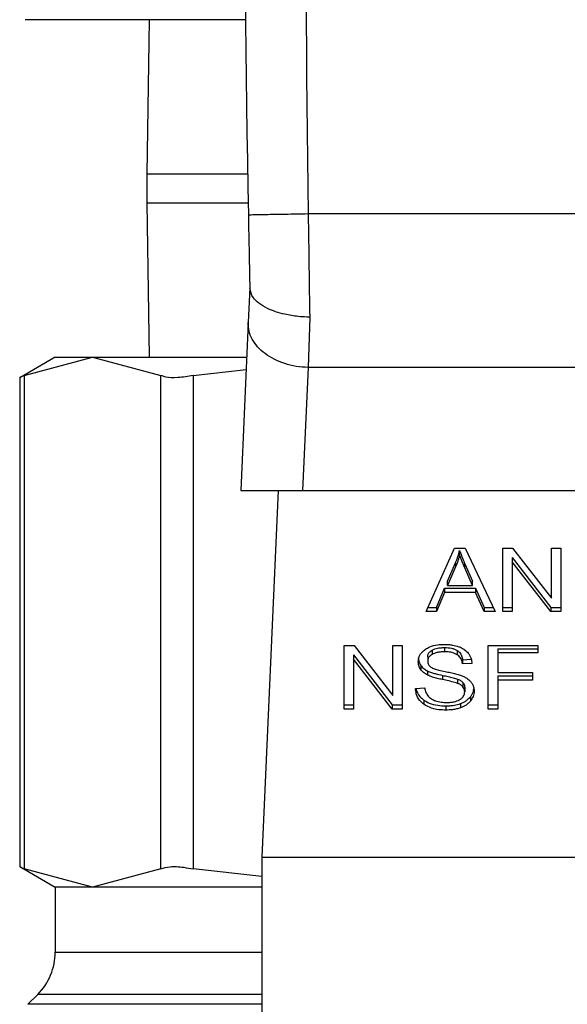
# Model space of a CAD drawing. Units: inches. Extents: x 0.4 to 10.6, y 0.4 to 8.1.
# Drawn here: x 3.2 to 3.2, y 2.6 to 2.7 of the extents above; entities that cross this region are included whole.
import ezdxf

# ---------------------------------------------------------------- set-up
doc = ezdxf.new("R2010")
doc.units = ezdxf.units.IN
doc.header["$MEASUREMENT"] = 0

msp = doc.modelspace()

# ---------------------------------------------------------------- linework, layer by layer
at = {"color": 7, "linetype": 'Continuous', "lineweight": 25}
for p, q in [((3.200131893141716, 2.686359710690695), (3.18855240024234, 2.686359710690695)), ((3.195065873798138, 2.686359710690695), (3.194953939091217, 2.678241769269847)), ((3.194953939091217, 2.678241769269847), (3.194953939091217, 2.676721756962492)), ((3.194953939091217, 2.676721756962492), (3.195065873798138, 2.668603815541644)), ((3.228469959377957, 2.676139696486505), (3.203437979749522, 2.676140071948834)), ((3.200362520877485, 2.672249906755021), (3.200281280215985, 2.670434288262534)), ((3.203513541543292, 2.670714969820077), (3.203427748401049, 2.668066294284469)), ((3.200281280215985, 2.670434288262534), (3.199885871450447, 2.661595928497354)), ((3.190127183116981, 2.668603815541644), (3.188258741768041, 2.667525088803188)), ((3.188498521398086, 2.667648240447196), (3.192093150805954, 2.668603815541644)), ((3.190127183116981, 2.668603815541644), (3.192093150805954, 2.668603815541644)), ((3.192093150805954, 2.668603815541644), (3.195687733281031, 2.667648240447196)), ((3.192093150805954, 2.668603815541644), (3.200199382495407, 2.668603815541644)), ((3.197392285323233, 2.667648240447196), (3.200170331097678, 2.667954124913592)), ((3.203427748401049, 2.668066294284469), (3.203138266945163, 2.661595928497354)), ((3.228480143793639, 2.668066411616447), (3.203427748401049, 2.668066294284469)), ((3.188258741768041, 2.667540647023458), (3.188258741768041, 2.641792965796202)), ((3.188498521398086, 2.667648240447196), (3.188498521398086, 2.641685372372464)), ((3.195687733281031, 2.641685372372464), (3.195687733281031, 2.667648240447196)), ((3.197392285323233, 2.667648240447196), (3.197392285323233, 2.641685372372464)), ((3.199885871450447, 2.661595928497354), (3.203138266945163, 2.661595928497354)), ((3.201856344687372, 2.661595928497354), (3.20099334452349, 2.642304603619051)), ((3.203138266945163, 2.661595928497354), (3.228769625249525, 2.661595928497354)), ((3.209648314407206, 2.655221821864911), (3.21114040170382, 2.658562497939802)), ((3.21114040170382, 2.658562497939802), (3.21168824817505, 2.658562497939802)), ((3.211401441888261, 2.65821155799389), (3.211401441888261, 2.658434277554348)), ((3.21168824817505, 2.658562497939802), (3.213277017021457, 2.655221821864911)), ((3.213666934650429, 2.658562497939802), (3.214192253381902, 2.658562497939802)), ((3.213666934650429, 2.655221821864911), (3.213666934650429, 2.658562497939802)), ((3.214160010554374, 2.65807195640658), (3.216193514529829, 2.655444541425368)), ((3.214160010554374, 2.65807195640658), (3.214160010554374, 2.657849236846122)), ((3.214192253381902, 2.658562497939802), (3.216228948787156, 2.65593280671822)), ((3.216228948787156, 2.658562497939802), (3.216718786328511, 2.658562497939802)), ((3.216228948787156, 2.65593280671822), (3.216228948787156, 2.658562497939802)), ((3.216718786328511, 2.658562497939802), (3.216718786328511, 2.655221821864911)), ((3.210756913867237, 2.656816339978235), (3.211188742478716, 2.657796226258505)), ((3.211188742478716, 2.657573506698046), (3.210756913867237, 2.656593643884172)), ((3.211188742478716, 2.657796226258505), (3.211188742478716, 2.657573506698046)), ((3.211675341657481, 2.657741526090406), (3.212078165804022, 2.656816339978235)), ((3.211675341657481, 2.657518806529947), (3.211675341657481, 2.657741526090406)), ((3.216193514529829, 2.655221821864911), (3.214160010554374, 2.657849236846122)), ((3.214160010554374, 2.657849236846122), (3.214160010554374, 2.655221821864911)), ((3.212078165804022, 2.656593643884172), (3.211675341657481, 2.657518806529947)), ((3.210756913867237, 2.656593643884172), (3.210756913867237, 2.656816339978235)), ((3.210756913867237, 2.656593643884172), (3.212078165804022, 2.656593643884172)), ((3.212078165804022, 2.656593643884172), (3.212078165804022, 2.656816339978235)), ((3.210186492723458, 2.655444541425368), (3.210608653179957, 2.656456295070837)), ((3.210608653179957, 2.656233598976775), (3.210186492723458, 2.655221821864911)), ((3.210608653179957, 2.656456295070837), (3.212239333008872, 2.656456295070837)), ((3.210608653179957, 2.656456295070837), (3.210608653179957, 2.656233598976775)), ((3.212239333008872, 2.656233598976775), (3.210608653179957, 2.656233598976775)), ((3.212239333008872, 2.656456295070837), (3.212687259567719, 2.655444541425368)), ((3.212239333008872, 2.656456295070837), (3.212239333008872, 2.656233598976775)), ((3.212687259567719, 2.655221821864911), (3.212239333008872, 2.656233598976775)), ((3.210186492723458, 2.655221821864911), (3.209648314407206, 2.655221821864911)), ((3.209747764991678, 2.655444541425368), (3.210186492723458, 2.655444541425368)), ((3.210186492723458, 2.655444541425368), (3.210186492723458, 2.655221821864911)), ((3.212687259567719, 2.655444541425368), (3.213171089711805, 2.655444541425368)), ((3.212687259567719, 2.655444541425368), (3.212687259567719, 2.655221821864911)), ((3.213277017021457, 2.655221821864911), (3.212687259567719, 2.655221821864911)), ((3.213666934650429, 2.655444541425368), (3.214160010554374, 2.655444541425368)), ((3.214160010554374, 2.655221821864911), (3.213666934650429, 2.655221821864911)), ((3.216193514529829, 2.655444541425368), (3.216718786328511, 2.655444541425368)), ((3.216193514529829, 2.655444541425368), (3.216193514529829, 2.655221821864911)), ((3.216718786328511, 2.655221821864911), (3.216193514529829, 2.655221821864911)), ((3.205333172789424, 2.653440135780434), (3.205858444588106, 2.653440135780434)), ((3.205333172789424, 2.650099483171938), (3.205333172789424, 2.653440135780434)), ((3.205858444588106, 2.653440135780434), (3.207895186926151, 2.650810444558851)), ((3.207895186926151, 2.653440135780434), (3.208385024467506, 2.653440135780434)), ((3.207895186926151, 2.650810444558851), (3.207895186926151, 2.653440135780434)), ((3.208385024467506, 2.653440135780434), (3.208385024467506, 2.650099483171938)), ((3.212899958977264, 2.653440135780434), (3.215513505318687, 2.653440135780434)), ((3.212899958977264, 2.650099483171938), (3.212899958977264, 2.653440135780434)), ((3.215513505318687, 2.653440135780434), (3.215513505318687, 2.65304592380107)), ((3.205826248693369, 2.652949594247211), (3.207859705736033, 2.650322179266)), ((3.205826248693369, 2.652949594247211), (3.205826248693369, 2.652726898153149)), ((3.209950561582288, 2.653193996757186), (3.209950561582288, 2.652971277196728)), ((3.210615082972347, 2.653332425024717), (3.210615082972347, 2.653109728930655)), ((3.211278947303329, 2.653175200174326), (3.211278947303329, 2.652952480613868)), ((3.213412371191168, 2.653268619895133), (3.215513505318687, 2.653268619895133)), ((3.213412371191168, 2.653268619895133), (3.213412371191168, 2.65304592380107)), ((3.213412371191168, 2.65304592380107), (3.213412371191168, 2.652011360819097)), ((3.215513505318687, 2.65304592380107), (3.213412371191168, 2.65304592380107)), ((3.207859705736033, 2.650099483171938), (3.205826248693369, 2.652726898153149)), ((3.205826248693369, 2.652726898153149), (3.205826248693369, 2.650099483171938)), ((3.209357002572466, 2.652395411849173), (3.209357002572466, 2.652172692288715)), ((3.209722421284451, 2.652837941137038), (3.209722421284451, 2.65261522157658)), ((3.21155613236793, 2.652692097488503), (3.212011239643825, 2.652721547814956)), ((3.21155613236793, 2.652692097488503), (3.21155613236793, 2.652469377928044)), ((3.212049161339084, 2.652501292226034), (3.21155613236793, 2.652469377928044)), ((3.20971918292186, 2.652101894173248), (3.20971918292186, 2.651879198079186)), ((3.210499018179803, 2.651869342193041), (3.210499018179803, 2.651646622632584)), ((3.213412371191168, 2.652011360819097), (3.215229937394488, 2.652011360819097)), ((3.215229937394488, 2.652011360819097), (3.215229937394488, 2.651617125373339)), ((3.211297626554212, 2.651670323692121), (3.211297626554212, 2.651447627598058)), ((3.211575468677889, 2.651488904987885), (3.211575468677889, 2.651266208893822)), ((3.213412371191168, 2.651839844933797), (3.215229937394488, 2.651839844933797)), ((3.213412371191168, 2.651839844933797), (3.213412371191168, 2.651617125373339)), ((3.215229937394488, 2.651617125373339), (3.213412371191168, 2.651617125373339)), ((3.213412371191168, 2.651617125373339), (3.213412371191168, 2.650099483171938)), ((3.209081131626017, 2.651175041946991), (3.209564492442191, 2.651211508725724)), ((3.211668911865092, 2.651231408229176), (3.211668911865092, 2.651008712135114)), ((3.205333172789424, 2.650322179266), (3.205826248693369, 2.650322179266)), ((3.207859705736033, 2.650322179266), (3.208385024467506, 2.650322179266)), ((3.207859705736033, 2.650322179266), (3.207859705736033, 2.650099483171938)), ((3.209521830535025, 2.650570007869729), (3.209521830535025, 2.650347311775667)), ((3.211455555396471, 2.650386876118616), (3.211455555396471, 2.650164180024554)), ((3.21197383420927, 2.650746522097289), (3.21197383420927, 2.650523826003226)), ((3.212899958977264, 2.650322179266), (3.213412371191168, 2.650322179266)), ((3.205826248693369, 2.650099483171938), (3.205333172789424, 2.650099483171938)), ((3.208385024467506, 2.650099483171938), (3.207859705736033, 2.650099483171938)), ((3.210669900472424, 2.650265226323925), (3.210669900472424, 2.650042506763467)), ((3.213412371191168, 2.650099483171938), (3.212899958977264, 2.650099483171938)), ((3.20099334452349, 2.642304603619051), (3.230914594603989, 2.642304603619051)), ((3.20099334452349, 2.642304603619051), (3.20099334452349, 2.613170744975872)), ((3.188258741768041, 2.641808524016472), (3.190127183116981, 2.640729797278015)), ((3.192093150805954, 2.640729797278015), (3.188498521398086, 2.641685372372464)), ((3.195687733281031, 2.641685372372464), (3.192093150805954, 2.640729797278015)), ((3.20099334452349, 2.641288860686334), (3.197392285323233, 2.641685372372464)), ((3.190127183116981, 2.640729797278015), (3.190127183116981, 2.637309992517225)), ((3.192093150805954, 2.640729797278015), (3.190127183116981, 2.640729797278015)), ((3.20099334452349, 2.640729797278015), (3.192093150805954, 2.640729797278015)), ((3.189204672173906, 2.635082890778228), (3.188687472815303, 2.634565691419625))]:
    msp.add_line(p, q, dxfattribs=at)
at = {"color": 8, "linetype": 'Continuous', "lineweight": 25}
for p, q in [((3.200251008565685, 2.678241769269847), (3.194953939091217, 2.678241769269847)), ((3.194953939091217, 2.676721756962492), (3.200277384794318, 2.676721756962492)), ((3.190127183116981, 2.637309992517225), (3.20099334452349, 2.637309992517225)), ((3.20099334452349, 2.635082890778228), (3.189204672173906, 2.635082890778228)), ((3.20099334452349, 2.634565691419625), (3.188687472815303, 2.634565691419625))]:
    msp.add_line(p, q, dxfattribs=at)
at = {"color": 7, "linetype": 'Continuous', "lineweight": 25}
for centre, radius, start, end in [((4.994127522222461, 2.708624232538621), 1.794133774283464, 178.0871165772429, 181.0392773952916), ((3.18697757967128, 2.63730999638563), 0.003149606299212238, 315.000008941956, 0)]:
    msp.add_arc(centre, radius, start, end, dxfattribs=at)
for points, knots in [([(3.204141408423454, 2.768407123405315), (3.203726968403175, 2.753031546439978), (3.202898088409705, 2.722280394256313), (3.203258015976399, 2.691520178802152), (3.203437979749522, 2.676140071948834)], [0, 0, 0, 0, 0.5000000284056049, 1, 1, 1, 1]), ([(3.203437979749522, 2.676140071948834), (3.203025335587085, 2.676132548855527), (3.202200043116797, 2.676117502593336), (3.201159141620286, 2.676098561638036), (3.200430915484914, 2.676085242237185), (3.200336227543115, 2.676083451290983), (3.200288883328153, 2.676082555813265)], [0, 0, 0, 0, 0.2499980918050917, 0.4999986950861853, 0.7499980587672812, 1, 1, 1, 1]), ([(3.200288883328153, 2.676082555813265), (3.200301541429902, 2.675397139496568), (3.200326344019072, 2.674054118271839), (3.200350944620471, 2.672827433560427), (3.200362990205397, 2.672226792355374)], [0, 0, 0, 0, 0.5103540465903199, 1, 1, 1, 1]), ([(3.203437979749522, 2.676140071948834), (3.203450573418373, 2.675193247360349), (3.203475760902303, 2.673299587189631), (3.203500947947554, 2.67157651227773), (3.203513541543292, 2.670714969820077)], [0, 0, 0, 0, 0.4999970972223463, 1, 1, 1, 1]), ([(3.203513541543292, 2.670714969820077), (3.203511898896951, 2.670714985345021), (3.203497020982296, 2.670715125958856), (3.203444749547921, 2.670715723141284), (3.203247717618056, 2.670720192754836), (3.202813416428011, 2.670748695505365), (3.202078632358514, 2.670867327216883), (3.201350561024942, 2.671113522679636), (3.200831351933507, 2.671430278959504), (3.200460448087075, 2.671785615208425), (3.20040012542488, 2.672058686811719), (3.200362990205397, 2.672226792355374)], [0, 0, 0, 0, 0.001005212248004568, 0.009104492949391528, 0.03198662563845819, 0.1216204499631383, 0.2758676560965551, 0.4997951871684153, 0.6503788261550554, 0.7847697937340042, 1, 1, 1, 1]), ([(3.203427748401049, 2.668066294284469), (3.203217558750692, 2.668079636355242), (3.202797185716838, 2.668106320098992), (3.202191852811943, 2.668257616894322), (3.20163590499109, 2.668483946286414), (3.201151787215029, 2.668784331081796), (3.200758045495923, 2.669144649232349), (3.200473388736502, 2.669550890857587), (3.20029794923164, 2.669987230924394), (3.200286836614607, 2.670285267538743), (3.200281280215985, 2.670434288262534)], [0, 0, 0, 0, 0.1250041103939805, 0.2500044937588086, 0.3750043390916489, 0.4999991869762525, 0.6249976699090782, 0.750003424877035, 0.8749996853532069, 1, 1, 1, 1]), ([(3.188498521398086, 2.667648240447196), (3.188386282692035, 2.667590600051459), (3.188240432227963, 2.667515698275028), (3.188280143427874, 2.667536012476331), (3.188289295015088, 2.667540693956249)], [0, 0, 0, 0, 0.769546444473625, 1, 1, 1, 1]), ([(3.197392285323233, 2.667648240447196), (3.1971112977426, 2.667599399766222), (3.196549070883111, 2.667501674654606), (3.195985601903295, 2.667530666761316), (3.195768720496178, 2.667616273450063), (3.195687733281031, 2.667648240447196)], [0, 0, 0, 0, 0.3850022401813084, 0.7703493510503832, 0.9999999999999999, 0.9999999999999999, 0.9999999999999999, 0.9999999999999999]), ([(3.211188742478716, 2.657796226258505), (3.211211154088198, 2.657848860380371), (3.211255975049254, 2.657954123321364), (3.211331103600541, 2.658166341801116), (3.211373367320983, 2.658327334656331), (3.211401441888261, 2.658434277554348)], [0, 0, 0, 0, 0.2513640591425294, 0.5027027940597799, 1, 1, 1, 1]), ([(3.211401441888261, 2.65821155799389), (3.211387774828609, 2.658157450926101), (3.211360439957169, 2.658049233812867), (3.21129583819077, 2.657835308164578), (3.211231487208936, 2.657677998585195), (3.211188742478716, 2.657573506698046)], [0, 0, 0, 0, 0.2513501262801349, 0.5027140850232832, 1, 1, 1, 1]), ([(3.211401441888261, 2.658434277554348), (3.211426440187765, 2.658362348314386), (3.211476432750075, 2.658218501449513), (3.211569548380263, 2.657987837083495), (3.211637662367964, 2.657829252111036), (3.211675341657481, 2.657741526090406)], [0, 0, 0, 0, 0.3088635337094689, 0.6176771924853659, 0.9999999999999999, 0.9999999999999999, 0.9999999999999999, 0.9999999999999999]), ([(3.211675341657481, 2.657518806529947), (3.211644856207736, 2.65758965006852), (3.211583884597108, 2.657731338798238), (3.211489317343381, 2.6579616935222), (3.211432741192152, 2.658122561765986), (3.211401441888261, 2.65821155799389)], [0, 0, 0, 0, 0.3088028567704965, 0.6176129170201652, 1, 1, 1, 1]), ([(3.20959997363231, 2.65324186820417), (3.20967510046578, 2.653286939256267), (3.209858942299556, 2.653397232003677), (3.210211535294476, 2.653485362479833), (3.210476210028365, 2.653494943889094), (3.210598985024978, 2.653499388429275)], [0, 0, 0, 0, 0.2703331636016816, 0.6615285408935407, 1, 1, 1, 1]), ([(3.210598985024978, 2.653499388429275), (3.210670762200794, 2.653497790725827), (3.210814375475386, 2.653494594007351), (3.211072383048758, 2.653464219936142), (3.211245465572861, 2.653410749539323), (3.211352397121497, 2.653377715168189)], [0, 0, 0, 0, 0.2763480465092523, 0.5529229512820738, 1, 1, 1, 1]), ([(3.209229345380505, 2.652578778264242), (3.209234012769069, 2.652646221171055), (3.209245615614805, 2.652813880159153), (3.209364223425774, 2.653051392911986), (3.20952902372618, 2.653184543952799), (3.20959997363231, 2.65324186820417)], [0, 0, 0, 0, 0.2770624863179931, 0.6887605871692527, 1, 1, 1, 1]), ([(3.209722421284451, 2.652837941137038), (3.209725240326846, 2.652874578612406), (3.209731792925117, 2.652959738969727), (3.209802051865959, 2.65308951397302), (3.209900837155921, 2.653159013547762), (3.209950561582288, 2.653193996757186)], [0, 0, 0, 0, 0.2727229769658516, 0.6339188476982806, 1, 1, 1, 1]), ([(3.209950561582288, 2.652971277196728), (3.209914704908469, 2.65294724042582), (3.209830395966057, 2.652890723339365), (3.209738973203216, 2.652767852911994), (3.209728131094085, 2.652667873832901), (3.209722421284451, 2.65261522157658)], [0, 0, 0, 0, 0.2594300094595687, 0.609991597041199, 0.9999999999999999, 0.9999999999999999, 0.9999999999999999, 0.9999999999999999]), ([(3.209950561582288, 2.653193996757186), (3.20999901027893, 2.653218214040128), (3.210130571456025, 2.653283975442822), (3.210364997308998, 2.653325826277687), (3.210540595564035, 2.653330459603918), (3.210615082972347, 2.653332425024717)], [0, 0, 0, 0, 0.2513037909076613, 0.682408915644045, 1, 1, 1, 1]), ([(3.210615082972347, 2.653109728930655), (3.210536324821958, 2.653107535229083), (3.210399985289096, 2.653103737676117), (3.210167507971202, 2.653069043496072), (3.210034479671085, 2.653009094654907), (3.209950561582288, 2.652971277196728)], [0, 0, 0, 0, 0.335522403843536, 0.5808283660756597, 0.9999999999999999, 0.9999999999999999, 0.9999999999999999, 0.9999999999999999]), ([(3.210615082972347, 2.653332425024717), (3.210736171614784, 2.653327041621496), (3.210915100195102, 2.653319086749129), (3.211139315941581, 2.653254685903933), (3.211231630380534, 2.653202135528132), (3.211278947303329, 2.653175200174326)], [0, 0, 0, 0, 0.505062347773961, 0.7463135025816933, 1, 1, 1, 1]), ([(3.211278947303329, 2.652952480613868), (3.211231860767108, 2.652979215288018), (3.211111030959437, 2.65304781972986), (3.210877374386735, 2.653101115922289), (3.210699191449193, 2.653106967014043), (3.210615082972347, 2.653109728930655)], [0, 0, 0, 0, 0.2521219917952249, 0.6469758496210513, 1, 1, 1, 1]), ([(3.211278947303329, 2.653175200174326), (3.211317794282249, 2.653145054964509), (3.211423296997295, 2.653063184982088), (3.211519328968895, 2.652894022829803), (3.211544029248851, 2.652758502399868), (3.21155613236793, 2.652692097488503)], [0, 0, 0, 0, 0.2291258152096802, 0.6222722143107839, 1, 1, 1, 1]), ([(3.21155613236793, 2.652469377928044), (3.211547038846788, 2.652523583842637), (3.211530732808832, 2.652620783121886), (3.211460587942798, 2.652780004889556), (3.211370477263721, 2.652889070023604), (3.211289989724493, 2.652944830589319), (3.211278947303329, 2.652952480613868)], [0, 0, 0, 0, 0.3071036298529387, 0.5506825537573238, 0.9383562657585329, 0.9999999999999999, 0.9999999999999999, 0.9999999999999999, 0.9999999999999999]), ([(3.211352397121497, 2.653377715168189), (3.21140552828368, 2.653355855750403), (3.211511806866585, 2.653312130225685), (3.211694756077618, 2.653203583429173), (3.211792391820447, 2.653099704045137), (3.211855798239498, 2.653032242892447)], [0, 0, 0, 0, 0.2595196052915969, 0.5191186255627673, 1, 1, 1, 1]), ([(3.211855798239498, 2.653032242892447), (3.2118879775328, 2.652986636984188), (3.211952313245047, 2.652895457586216), (3.212024698293551, 2.652717098992938), (3.212039809855544, 2.652583788635807), (3.212049161339084, 2.652501292226034)], [0, 0, 0, 0, 0.2761184253264962, 0.5520405743700559, 1, 1, 1, 1]), ([(3.209229345380505, 2.652801474358304), (3.209230987124056, 2.652763834851722), (3.209234271134775, 2.652688543833794), (3.209265475876329, 2.652549685979662), (3.209321587853125, 2.652455105635396), (3.209357002572466, 2.652395411849173)], [0, 0, 0, 0, 0.2694003704742449, 0.538886663635254, 1, 1, 1, 1]), ([(3.209357002572466, 2.652172692288715), (3.209334930727877, 2.652207069840214), (3.209290799720033, 2.652275805191659), (3.209240922408297, 2.652411985013159), (3.209233823900924, 2.652514255055517), (3.209229345380505, 2.652578778264242)], [0, 0, 0, 0, 0.2697009252238313, 0.5392468943289991, 0.9999999999999999, 0.9999999999999999, 0.9999999999999999, 0.9999999999999999]), ([(3.209357002572466, 2.652395411849173), (3.209380158154628, 2.652366070573357), (3.209426471665699, 2.652307385048077), (3.209540897450974, 2.652203393713948), (3.209648612472964, 2.652142070571888), (3.20971918292186, 2.652101894173248)], [0, 0, 0, 0, 0.2563984392991359, 0.5128228637959809, 1, 1, 1, 1]), ([(3.209722421284451, 2.65261522157658), (3.209728327560241, 2.652555332747208), (3.209736928477513, 2.652468120621459), (3.209807412433304, 2.652362092260635), (3.20986094710547, 2.652320802384149), (3.209888469499581, 2.652299575089621)], [0, 0, 0, 0, 0.5157421583508107, 0.7510410612380473, 0.9999999999999999, 0.9999999999999999, 0.9999999999999999, 0.9999999999999999]), ([(3.20971918292186, 2.651879198079186), (3.209681391120918, 2.651899528456826), (3.209605798233684, 2.651940194207229), (3.209474729409801, 2.652033778358791), (3.209403606026171, 2.652117701693124), (3.209357002572466, 2.652172692288715)], [0, 0, 0, 0, 0.256321637505103, 0.5127062525808765, 1, 1, 1, 1]), ([(3.20971918292186, 2.652101894173248), (3.209783865541122, 2.652073935254855), (3.209913000749886, 2.65201811684792), (3.210175692384693, 2.651942005979629), (3.210373293147087, 2.651897597460898), (3.210499018179803, 2.651869342193041)], [0, 0, 0, 0, 0.2674209254301044, 0.533890826123162, 1, 1, 1, 1]), ([(3.210499018179803, 2.651646622632584), (3.210407616737688, 2.651666947679423), (3.210227562098203, 2.651706986642667), (3.209961663776251, 2.651777584838485), (3.209800355023356, 2.651845182361499), (3.20971918292186, 2.651879198079186)], [0, 0, 0, 0, 0.3387078536824153, 0.6672314908183433, 1, 1, 1, 1]), ([(3.209888469499581, 2.652299575089621), (3.209951002380199, 2.652268824287606), (3.210081122822802, 2.652204837023161), (3.210340181136794, 2.652137349895472), (3.210530092753508, 2.652097678692668), (3.210641459200979, 2.652074415024023)], [0, 0, 0, 0, 0.2767548005877754, 0.5758803494887759, 1, 1, 1, 1]), ([(3.210499018179803, 2.651869342193041), (3.210601134472941, 2.651847261136503), (3.210787075269428, 2.651807054337824), (3.211056169781353, 2.651745588744965), (3.211217037952882, 2.651695444152673), (3.211297626554212, 2.651670323692121)], [0, 0, 0, 0, 0.3780852975599204, 0.6884452931878621, 1, 1, 1, 1]), ([(3.210641459200979, 2.652074415024023), (3.210736954510741, 2.652055220896782), (3.210921044583166, 2.652018219621193), (3.211192029172574, 2.651957353921991), (3.211361230049351, 2.651904805956537), (3.211446028039865, 2.651878470620922)], [0, 0, 0, 0, 0.349672145147765, 0.674076775977865, 1, 1, 1, 1]), ([(3.211446028039865, 2.651878470620922), (3.211504795847796, 2.651855485887067), (3.211622383502735, 2.651809496066305), (3.211815110951619, 2.651704042071665), (3.211918864809217, 2.651603964343346), (3.211982657574008, 2.651542431836205)], [0, 0, 0, 0, 0.2778803639625554, 0.5560067918490925, 1, 1, 1, 1]), ([(3.211297626554212, 2.651447627598058), (3.211249029785686, 2.651463573715843), (3.211096650436661, 2.651513574140176), (3.210827332142447, 2.651575349851693), (3.21060854007142, 2.651622846824448), (3.210499018179803, 2.651646622632584)], [0, 0, 0, 0, 0.1895342389744779, 0.5943009140126311, 1, 1, 1, 1]), ([(3.211297626554212, 2.651670323692121), (3.211327861302188, 2.65165779138458), (3.211388354076196, 2.651632717120741), (3.211488166699342, 2.651575568841294), (3.211542045438434, 2.651522083923491), (3.211575468677889, 2.651488904987885)], [0, 0, 0, 0, 0.2750292634200631, 0.5502702748062543, 1, 1, 1, 1]), ([(3.211575468677889, 2.651266208893822), (3.211555945766655, 2.651286893361198), (3.211516908926665, 2.651328252779038), (3.211425583547455, 2.651392201623448), (3.211346593303414, 2.651426417113744), (3.211297626554212, 2.651447627598058)], [0, 0, 0, 0, 0.2755020405322365, 0.5508773227631544, 1, 1, 1, 1]), ([(3.211575468677889, 2.651488904987885), (3.211591700069518, 2.651467129618503), (3.211624158993398, 2.65142358405732), (3.211660555387308, 2.651337014227144), (3.211665707615813, 2.651271902316716), (3.211668911865092, 2.651231408229176)], [0, 0, 0, 0, 0.274402589067826, 0.5487399327759093, 1, 1, 1, 1]), ([(3.211982657574008, 2.651542431836205), (3.212015548595518, 2.651499635125944), (3.212081321998708, 2.651414052947284), (3.212150564603492, 2.651246186462041), (3.212159641658946, 2.651121327057826), (3.212165179198836, 2.651045155447451)], [0, 0, 0, 0, 0.2805980014379578, 0.5611222952578868, 0.9999999999999999, 0.9999999999999999, 0.9999999999999999, 0.9999999999999999]), ([(3.209521830535025, 2.650347311775667), (3.209444177700299, 2.650412319556977), (3.209254406281701, 2.650571188436943), (3.209110192231643, 2.650864583870376), (3.209089949445625, 2.651080840079662), (3.209081131626017, 2.651175041946991)], [0, 0, 0, 0, 0.2810404420216983, 0.6868190138049213, 1, 1, 1, 1]), ([(3.209110840082822, 2.651177294720966), (3.209112066413994, 2.651167513708503), (3.209130433261466, 2.651021022802824), (3.209250180483409, 2.650797989932915), (3.20944857656668, 2.650631486197234), (3.209521830535025, 2.650570007869729)], [0, 0, 0, 0, 0.04318017800731265, 0.6467125368805317, 1, 1, 1, 1]), ([(3.209564492442191, 2.651211508725724), (3.20957843619399, 2.651127996648072), (3.209603566974878, 2.650977483087932), (3.209696949687153, 2.650841405321117), (3.209738519231819, 2.650780829967628)], [0, 0, 0, 0, 0.554847533827102, 1, 1, 1, 1]), ([(3.211414301473039, 2.65059851954036), (3.211456062973948, 2.650628097000588), (3.211554018902192, 2.650697473998748), (3.211651776096333, 2.650840330300086), (3.211663207225218, 2.650952656422438), (3.211668911865092, 2.651008712135114)], [0, 0, 0, 0, 0.2712914125618223, 0.6363421228674614, 0.9999999999999999, 0.9999999999999999, 0.9999999999999999, 0.9999999999999999]), ([(3.211668911865092, 2.651008712135114), (3.211667662199028, 2.65103324144084), (3.211665161629614, 2.651082324338612), (3.211641369906579, 2.651170995723606), (3.211600743573945, 2.651229692078761), (3.211575468677889, 2.651266208893822)], [0, 0, 0, 0, 0.274044743977662, 0.5483608180252242, 1, 1, 1, 1]), ([(3.21197383420927, 2.650746522097289), (3.212004909586224, 2.650789167095812), (3.212067067931117, 2.650874467510029), (3.212133312262658, 2.651015012825853), (3.212143322658704, 2.651113887679093), (3.212148471125183, 2.651164740199331)], [0, 0, 0, 0, 0.3268574416424836, 0.653794726873832, 0.9999999999999999, 0.9999999999999999, 0.9999999999999999, 0.9999999999999999]), ([(3.212165179198836, 2.651045155447451), (3.212162718958098, 2.650997222747392), (3.212157796888774, 2.650901326411324), (3.212108807151063, 2.65072194901715), (3.212026524947815, 2.650601169267646), (3.21197383420927, 2.650523826003226)], [0, 0, 0, 0, 0.2643823622750098, 0.5289353579591828, 1, 1, 1, 1]), ([(3.209521830535025, 2.650570007869729), (3.209612149865119, 2.650514362451167), (3.209824665788551, 2.650383432145351), (3.210231695681339, 2.650280962758207), (3.210531408635588, 2.650270199723882), (3.210669900472424, 2.650265226323925)], [0, 0, 0, 0, 0.2844837775874255, 0.6693731301152593, 1, 1, 1, 1]), ([(3.210669900472424, 2.650042506763467), (3.210551497206986, 2.650046205453904), (3.210254880121304, 2.650055471201552), (3.209842256523582, 2.650150586548787), (3.209614291459789, 2.650290545480013), (3.209521830535025, 2.650347311775667)], [0, 0, 0, 0, 0.2831118124528277, 0.7092355132416438, 1, 1, 1, 1]), ([(3.209738519231819, 2.650780829967628), (3.209765997257276, 2.650752852782138), (3.209820938595533, 2.650696913391084), (3.209949604370265, 2.650609394205575), (3.210060881522607, 2.650562666997819), (3.210130689634767, 2.650533353359832)], [0, 0, 0, 0, 0.2715957863691252, 0.543046151232083, 1, 1, 1, 1]), ([(3.210130689634767, 2.650533353359832), (3.210179088482745, 2.650517410415731), (3.21027587161229, 2.650485529325815), (3.210468686014239, 2.650449516902901), (3.210613707531243, 2.650444478220185), (3.210705334729751, 2.650441294689968)], [0, 0, 0, 0, 0.2691623194943666, 0.5382436302485977, 1, 1, 1, 1]), ([(3.210669900472424, 2.650265226323925), (3.210746500512681, 2.650266828710532), (3.210899764742975, 2.650270034825685), (3.211168540379457, 2.650300225774533), (3.211347471614065, 2.650354245432485), (3.211455555396471, 2.650386876118616)], [0, 0, 0, 0, 0.2834708414616675, 0.5671790795614216, 1, 1, 1, 1]), ([(3.210705334729751, 2.650441294689968), (3.210782978366643, 2.650443239497558), (3.210921976375459, 2.650446721101375), (3.211155486259742, 2.650484213642881), (3.211317179848274, 2.650539913081571), (3.21140380099689, 2.650592183199466), (3.211414301473039, 2.65059851954036)], [0, 0, 0, 0, 0.3068314382766021, 0.5492911031624289, 0.9453637120143563, 1, 1, 1, 1]), ([(3.211455555396471, 2.650386876118616), (3.211511327738892, 2.65040983410459), (3.211622869133993, 2.650455748722356), (3.21180917975209, 2.650570673536376), (3.21190939198031, 2.650677698735816), (3.21197383420927, 2.650746522097289)], [0, 0, 0, 0, 0.2630605108005495, 0.5261055049254847, 0.9999999999999999, 0.9999999999999999, 0.9999999999999999, 0.9999999999999999]), ([(3.21197383420927, 2.650523826003226), (3.211939741394358, 2.650485172184278), (3.211871532329966, 2.650407837976686), (3.211708350252865, 2.650276615257757), (3.211554502073503, 2.650208188406945), (3.211455555396471, 2.650164180024554)], [0, 0, 0, 0, 0.2628684420279733, 0.5259175734220927, 1, 1, 1, 1]), ([(3.211455555396471, 2.650164180024554), (3.211385568315236, 2.650141558978722), (3.211245651716868, 2.65009633549278), (3.210980658204755, 2.650051866294608), (3.210786866449825, 2.650046029593614), (3.210669900472424, 2.650042506763467)], [0, 0, 0, 0, 0.2840579236158777, 0.5678822106894481, 1, 1, 1, 1]), ([(3.188289295015088, 2.641792895397015), (3.188288921098629, 2.641793129712144), (3.188288229208905, 2.641793563285544), (3.188432307174175, 2.641719438199501), (3.188498521398086, 2.641685372372464)], [0, 0, 0, 0, 0.5404278247043729, 1, 1, 1, 1]), ([(3.195687733281031, 2.641685372372464), (3.195834249974861, 2.641734213043311), (3.196127411545199, 2.641831937114117), (3.196771258717704, 2.641802947264494), (3.197223436447659, 2.641717339422085), (3.197392285323233, 2.641685372372464)], [0, 0, 0, 0, 0.3850088532497548, 0.7703545381883459, 1, 1, 1, 1])]:
    msp.add_open_spline(points, degree=3, knots=knots, dxfattribs=at)

doc.saveas('drawing.dxf')
